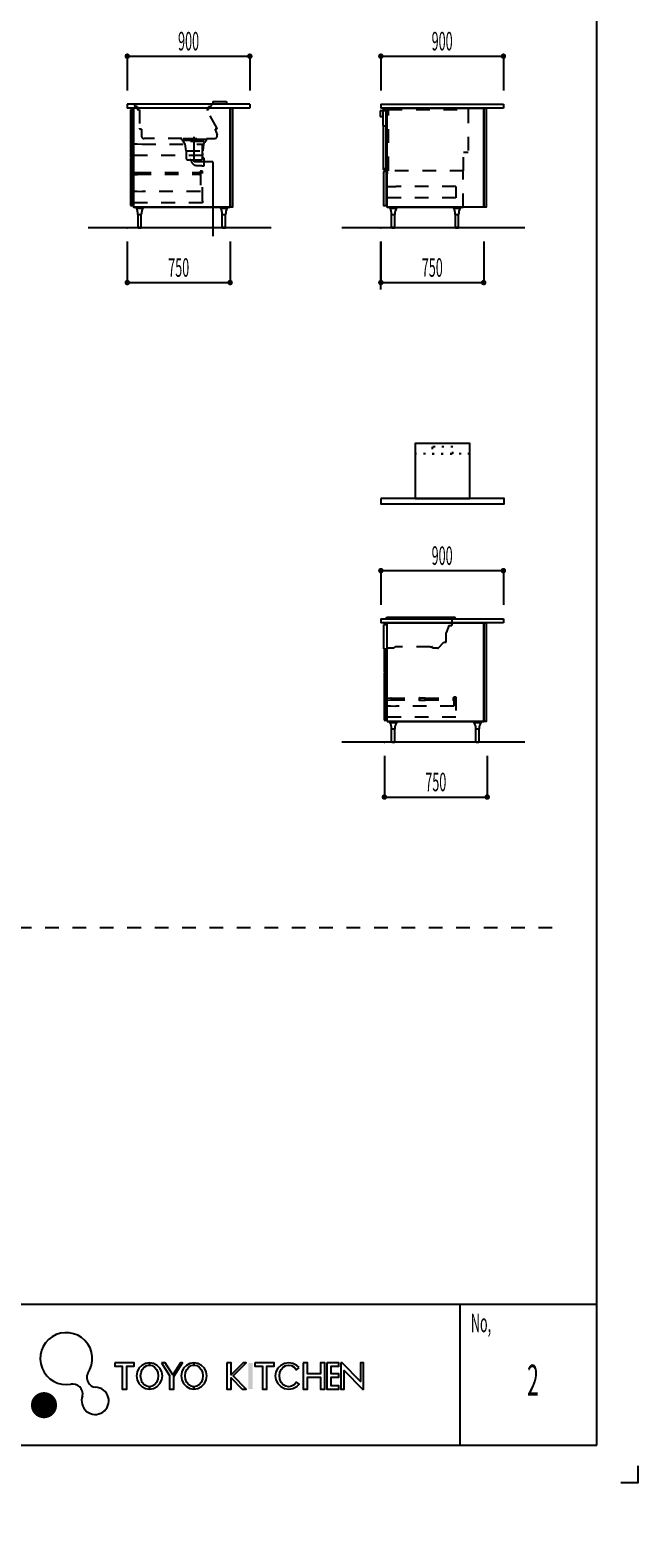
# Model space of a CAD drawing. Extents: x 0 to 28725, y 0 to 20400.
# Drawn here: x 24291 to 28725, y 0 to 10990 of the extents above; entities that cross this region are included whole.
import ezdxf
from ezdxf.enums import TextEntityAlignment as Align

# ---------------------------------------------------------------- set-up
doc = ezdxf.new("R2010")
doc.units = 0
doc.header["$MEASUREMENT"] = 0
for name, pattern in [('CHUUSEN', [0]), ('GOKUBOSOSEN', [0]), ('HASEN', [200, 100, -100]), ('ITTENSASEN', [1250, 1000, -100, 50, -100]), ('NITENSASEN', [1400, 1000, -100, 50, -100, 50, -100]), ('SAISEN', [0]), ('SUNPOUSEN', [0]), ('TENSEN', [65, 15, -50])]:
    doc.linetypes.add(name, pattern=pattern)
doc.layers.add('1', color=7, linetype='GOKUBOSOSEN')
doc.layers.add('WAKU', color=7, linetype='GOKUBOSOSEN')
doc.styles.add('PBLD_STANDARD', font='txt', dxfattribs={"bigfont": 'BIGFONT'})
doc.styles.add('PBLD_SUNPO', font='txt', dxfattribs={"bigfont": 'BIGFONT'})
doc.dimstyles.get("Standard").update_dxf_attribs({"dimtxt": 0.18, "dimasz": 0.18, "dimexe": 0.18, "dimexo": 0.0625, "dimgap": 0.09, "dimtad": 0, "dimtih": 1, "dimtoh": 1, "dimdec": 4, "dimzin": 0, "dimdsep": 46, "dimtxsty": 'Standard', "dimcen": 0.09, "dimadec": 0, "dimazin": 0, "dimtfac": 1, "dimtdec": 4, "dimtofl": 0, "dimtmove": 0, "dimatfit": 3, "dimfxl": 0, "dimtolj": 1, "dimtzin": 0, "dimarcsym": 0})

# ---------------------------------------------------------------- blocks, each defined once
blk = doc.blocks.new('*D0')
at = {"layer": '1', "color": 7, "linetype": 'SUNPOUSEN'}
blk.add_line((24999.999999, 16450.000005), (25749.999999, 16450.000005), dxfattribs=at)
at = {"layer": '1', "color": 7, "linetype": 'SUNPOUSEN', "const_width": 20}
for points in [[(25009.999999, 16450.000005, 1), (24989.999999, 16450.000005, 1)], [(25759.999999, 16450.000005, 1), (25739.999999, 16450.000005, 1)]]:
    blk.add_lwpolyline(points, format="xyb", close=True, dxfattribs=at)
at = {"layer": '1', "color": 7, "style": 'PBLD_SUNPO', "width": 0.5}
blk.add_text('750', height=135, dxfattribs=at).set_placement((25374.999999, 16450.000005), align=Align.BOTTOM_CENTER)
blk = doc.blocks.new('*D1')
at = {"layer": '1', "color": 7, "linetype": 'SUNPOUSEN'}
blk.add_line((26850.000017, 16450.000005), (27600.000017, 16450.000005), dxfattribs=at)
at = {"layer": '1', "color": 7, "linetype": 'SUNPOUSEN', "const_width": 20}
for points in [[(26860.000017, 16450.000005, 1), (26840.000017, 16450.000005, 1)], [(27610.000017, 16450.000005, 1), (27590.000017, 16450.000005, 1)]]:
    blk.add_lwpolyline(points, format="xyb", close=True, dxfattribs=at)
at = {"layer": '1', "color": 7, "style": 'PBLD_SUNPO', "width": 0.5}
blk.add_text('750', height=135, dxfattribs=at).set_placement((27225.000017, 16450.000005), align=Align.BOTTOM_CENTER)
blk = doc.blocks.new('*D2')
at = {"layer": '1', "color": 7, "linetype": 'SUNPOUSEN'}
blk.add_line((26875.688818, 12700.000002), (27625.688818, 12700.000002), dxfattribs=at)
at = {"layer": '1', "color": 7, "linetype": 'SUNPOUSEN', "const_width": 20}
for points in [[(26885.688818, 12700.000002, 1), (26865.688818, 12700.000002, 1)], [(27635.688818, 12700.000002, 1), (27615.688818, 12700.000002, 1)]]:
    blk.add_lwpolyline(points, format="xyb", close=True, dxfattribs=at)
at = {"layer": '1', "color": 7, "style": 'PBLD_SUNPO', "width": 0.5}
blk.add_text('750', height=135, dxfattribs=at).set_placement((27250.688818, 12700.000002), align=Align.BOTTOM_CENTER)
blk = doc.blocks.new('*D3')
at = {"layer": '1', "color": 7, "linetype": 'SUNPOUSEN'}
blk.add_line((24999.999999, 9150.000005), (25749.999999, 9150.000005), dxfattribs=at)
at = {"layer": '1', "color": 7, "linetype": 'SUNPOUSEN', "const_width": 20}
for points in [[(25009.999999, 9150.000005, 1), (24989.999999, 9150.000005, 1)], [(25759.999999, 9150.000005, 1), (25739.999999, 9150.000005, 1)]]:
    blk.add_lwpolyline(points, format="xyb", close=True, dxfattribs=at)
at = {"layer": '1', "color": 7, "style": 'PBLD_SUNPO', "width": 0.5}
blk.add_text('750', height=135, dxfattribs=at).set_placement((25374.999999, 9150.000005), align=Align.BOTTOM_CENTER)
blk = doc.blocks.new('*D4')
at = {"layer": '1', "color": 7, "linetype": 'SUNPOUSEN'}
blk.add_line((26875.688818, 5400.000002), (27625.688818, 5400.000002), dxfattribs=at)
at = {"layer": '1', "color": 7, "linetype": 'SUNPOUSEN', "const_width": 20}
for points in [[(26885.688818, 5400.000002, 1), (26865.688818, 5400.000002, 1)], [(27635.688818, 5400.000002, 1), (27615.688818, 5400.000002, 1)]]:
    blk.add_lwpolyline(points, format="xyb", close=True, dxfattribs=at)
at = {"layer": '1', "color": 7, "style": 'PBLD_SUNPO', "width": 0.5}
blk.add_text('750', height=135, dxfattribs=at).set_placement((27250.688818, 5400.000002), align=Align.BOTTOM_CENTER)
blk = doc.blocks.new('*D5')
at = {"layer": '1', "color": 7, "linetype": 'SUNPOUSEN'}
blk.add_line((26850.000021, 9150.000005), (27600.000021, 9150.000005), dxfattribs=at)
at = {"layer": '1', "color": 7, "linetype": 'SUNPOUSEN', "const_width": 20}
for points in [[(26860.000021, 9150.000005, 1), (26840.000021, 9150.000005, 1)], [(27610.000021, 9150.000005, 1), (27590.000021, 9150.000005, 1)]]:
    blk.add_lwpolyline(points, format="xyb", close=True, dxfattribs=at)
at = {"layer": '1', "color": 7, "style": 'PBLD_SUNPO', "width": 0.5}
blk.add_text('750', height=135, dxfattribs=at).set_placement((27225.000021, 9150.000005), align=Align.BOTTOM_CENTER)
blk = doc.blocks.new('*D6')
at = {"layer": '1', "color": 7, "linetype": 'SUNPOUSEN'}
blk.add_line((24999.999988, 18100.000005), (25893.999989, 18100.000005), dxfattribs=at)
at = {"layer": '1', "color": 7, "linetype": 'SUNPOUSEN', "const_width": 20}
for points in [[(25009.999988, 18100.000005, 1), (24989.999988, 18100.000005, 1)], [(25903.999989, 18100.000005, 1), (25883.999989, 18100.000005, 1)]]:
    blk.add_lwpolyline(points, format="xyb", close=True, dxfattribs=at)
at = {"layer": '1', "color": 7, "style": 'PBLD_SUNPO', "width": 0.5}
blk.add_text('900', height=135, dxfattribs=at).set_placement((25446.999988, 18100.000005), align=Align.BOTTOM_CENTER)
blk = doc.blocks.new('*D7')
at = {"layer": '1', "color": 7, "linetype": 'SUNPOUSEN'}
blk.add_line((26850.000007, 18100.000005), (27744.000007, 18100.000005), dxfattribs=at)
at = {"layer": '1', "color": 7, "linetype": 'SUNPOUSEN', "const_width": 20}
for points in [[(26860.000007, 18100.000005, 1), (26840.000007, 18100.000005, 1)], [(27754.000007, 18100.000005, 1), (27734.000007, 18100.000005, 1)]]:
    blk.add_lwpolyline(points, format="xyb", close=True, dxfattribs=at)
at = {"layer": '1', "color": 7, "style": 'PBLD_SUNPO', "width": 0.5}
blk.add_text('900', height=135, dxfattribs=at).set_placement((27297.000007, 18100.000005), align=Align.BOTTOM_CENTER)
blk = doc.blocks.new('*D8')
at = {"layer": '1', "color": 7, "linetype": 'SUNPOUSEN'}
blk.add_line((26850, 14350.000002), (27744, 14350.000002), dxfattribs=at)
at = {"layer": '1', "color": 7, "linetype": 'SUNPOUSEN', "const_width": 20}
for points in [[(26860, 14350.000002, 1), (26840, 14350.000002, 1)], [(27754, 14350.000002, 1), (27734, 14350.000002, 1)]]:
    blk.add_lwpolyline(points, format="xyb", close=True, dxfattribs=at)
at = {"layer": '1', "color": 7, "style": 'PBLD_SUNPO', "width": 0.5}
blk.add_text('900', height=135, dxfattribs=at).set_placement((27297, 14350.000002), align=Align.BOTTOM_CENTER)
blk = doc.blocks.new('*D9')
at = {"layer": '1', "color": 7, "linetype": 'SUNPOUSEN'}
blk.add_line((24999.999988, 10800.000005), (25893.999989, 10800.000005), dxfattribs=at)
at = {"layer": '1', "color": 7, "linetype": 'SUNPOUSEN', "const_width": 20}
for points in [[(25009.999988, 10800.000005, 1), (24989.999988, 10800.000005, 1)], [(25903.999989, 10800.000005, 1), (25883.999989, 10800.000005, 1)]]:
    blk.add_lwpolyline(points, format="xyb", close=True, dxfattribs=at)
at = {"layer": '1', "color": 7, "style": 'PBLD_SUNPO', "width": 0.5}
blk.add_text('900', height=135, dxfattribs=at).set_placement((25446.999988, 10800.000005), align=Align.BOTTOM_CENTER)
blk = doc.blocks.new('*D10')
at = {"layer": '1', "color": 7, "linetype": 'SUNPOUSEN'}
blk.add_line((26850, 7050.000002), (27744, 7050.000002), dxfattribs=at)
at = {"layer": '1', "color": 7, "linetype": 'SUNPOUSEN', "const_width": 20}
for points in [[(26860, 7050.000002, 1), (26840, 7050.000002, 1)], [(27754, 7050.000002, 1), (27734, 7050.000002, 1)]]:
    blk.add_lwpolyline(points, format="xyb", close=True, dxfattribs=at)
at = {"layer": '1', "color": 7, "style": 'PBLD_SUNPO', "width": 0.5}
blk.add_text('900', height=135, dxfattribs=at).set_placement((27297, 7050.000002), align=Align.BOTTOM_CENTER)
blk = doc.blocks.new('*D11')
at = {"layer": '1', "color": 7, "linetype": 'SUNPOUSEN'}
blk.add_line((26850.00001, 10800.000005), (27744.000011, 10800.000005), dxfattribs=at)
at = {"layer": '1', "color": 7, "linetype": 'SUNPOUSEN', "const_width": 20}
for points in [[(26860.00001, 10800.000005, 1), (26840.00001, 10800.000005, 1)], [(27754.000011, 10800.000005, 1), (27734.000011, 10800.000005, 1)]]:
    blk.add_lwpolyline(points, format="xyb", close=True, dxfattribs=at)
at = {"layer": '1', "color": 7, "style": 'PBLD_SUNPO', "width": 0.5}
blk.add_text('900', height=135, dxfattribs=at).set_placement((27297.00001, 10800.000005), align=Align.BOTTOM_CENTER)
blk = doc.blocks.new('BLOCK43')
at = {"layer": 'WAKU', "color": 7, "linetype": 'SAISEN'}
for p, q in [((28425, 675), (28425, 20125)), ((28425, 1700), (1275, 1700)), ((27425, 1700), (27425, 675)), ((1275, 675), (28425, 675))]:
    blk.add_line(p, q, dxfattribs=at)
at = {"layer": 'WAKU', "color": 7, "linetype": 'GOKUBOSOSEN'}
for points in [[(24908.25, 1275), (24908.25, 1251.24), (24963.69, 1251.24), (24963.69, 1084.92), (24995.37, 1084.92), (24995.37, 1251.24), (25050.81, 1251.24), (25050.81, 1275), (24908.25, 1275)], [(25161.393, 1275), (25132.238173, 1270.348412), (25105.937224, 1256.848975), (25085.064673, 1235.82311), (25071.663671, 1209.328975), (25067.046, 1179.96), (25071.663671, 1150.591025), (25085.064673, 1124.09689), (25105.937224, 1103.071025), (25132.238173, 1089.571588), (25161.393, 1084.92), (25161.393, 1100.76), (25141.434334, 1104.636324), (25123.429361, 1115.885854), (25109.140534, 1133.407408), (25099.966542, 1155.485854), (25096.8054, 1179.96), (25099.966542, 1204.434146), (25109.140534, 1226.512592), (25123.429361, 1244.034146), (25141.434334, 1255.283676), (25161.393, 1259.16), (25161.393, 1275)], [(25161.393, 1275), (25161.393, 1259.16), (25181.351666, 1255.283676), (25199.356639, 1244.034146), (25213.645466, 1226.512592), (25222.819458, 1204.434146), (25225.9806, 1179.96), (25222.819458, 1155.485854), (25213.645466, 1133.407408), (25199.356639, 1115.885854), (25181.351666, 1104.636324), (25161.393, 1100.76), (25161.393, 1084.92), (25190.547827, 1089.571588), (25216.848776, 1103.071025), (25237.721327, 1124.09689), (25251.122329, 1150.591025), (25255.74, 1179.96), (25251.122329, 1209.328975), (25237.721327, 1235.82311), (25216.848776, 1256.848975), (25190.547827, 1270.348412), (25161.393, 1275)], [(25249.2654, 1275), (25308.6654, 1183.185819), (25308.6654, 1084.92), (25340.3454, 1084.92), (25340.457899, 1175.0694), (25403.7054, 1275), (25387.8654, 1275), (25332.5442, 1187.5929), (25275.9954, 1275), (25249.2654, 1275)], [(25486.509, 1275), (25457.354173, 1270.348412), (25431.053224, 1256.848975), (25410.180673, 1235.82311), (25396.779671, 1209.328975), (25392.162, 1179.96), (25396.779671, 1150.591025), (25410.180673, 1124.09689), (25431.053224, 1103.071025), (25457.354173, 1089.571588), (25486.509, 1084.92), (25486.509, 1100.76), (25466.550334, 1104.636324), (25448.545361, 1115.885854), (25434.256534, 1133.407408), (25425.082542, 1155.485854), (25421.9214, 1179.96), (25425.082542, 1204.434146), (25434.256534, 1226.512592), (25448.545361, 1244.034146), (25466.550334, 1255.283676), (25486.509, 1259.16), (25486.509, 1275)], [(25486.509, 1275), (25486.509, 1259.16), (25506.467666, 1255.283676), (25524.472639, 1244.034146), (25538.761466, 1226.512592), (25547.935458, 1204.434146), (25551.0966, 1179.96), (25547.935458, 1155.485854), (25538.761466, 1133.407408), (25524.472639, 1115.885854), (25506.467666, 1104.636324), (25486.509, 1100.76), (25486.509, 1084.92), (25515.663827, 1089.571588), (25541.964776, 1103.071025), (25562.837327, 1124.09689), (25576.238329, 1150.591025), (25580.856, 1179.96), (25576.238329, 1209.328975), (25562.837327, 1235.82311), (25541.964776, 1256.848975), (25515.663827, 1270.348412), (25486.509, 1275)], [(25725, 1275), (25725, 1084.92), (25756.68, 1084.92), (25756.68, 1165.2783), (25836.87, 1084.92), (25866.57, 1084.92), (25771.493322, 1180.196222), (25867.56, 1275), (25844.79, 1275), (25756.68, 1188.0483), (25756.68, 1275), (25725, 1275)], [(25929.93, 1275), (25929.93, 1251.24), (25985.37, 1251.24), (25985.37, 1084.92), (26017.05, 1084.92), (26017.05, 1251.24), (26072.49, 1251.24), (26072.49, 1275), (25929.93, 1275)], [(26253.635216, 1241.231364), (26236.139017, 1256.848975), (26208.529919, 1270.348412), (26177.925, 1275), (26147.320081, 1270.348412), (26119.710983, 1256.848975), (26097.800281, 1235.82311), (26083.732743, 1209.328975), (26078.8854, 1179.96), (26083.732743, 1150.591025), (26097.800281, 1124.09689), (26119.710983, 1103.071025), (26147.320081, 1089.571588), (26177.925, 1084.92), (26208.529919, 1089.571588), (26236.139017, 1103.071025), (26254.341217, 1119.501105), (26234.091886, 1135.521948), (26217.808989, 1115.886078), (26198.893277, 1104.636442), (26177.8854, 1100.76732), (26156.956679, 1104.636206), (26138.04084, 1115.88563), (26123.029097, 1133.407099), (26113.390905, 1155.485491), (26110.5654, 1183.612672), (26113.390629, 1204.433783), (26123.028574, 1226.512284), (26138.040121, 1244.033922), (26156.955833, 1255.283558), (26177.92411, 1259.16), (26198.892431, 1255.283794), (26217.80827, 1244.03437), (26233.686946, 1225.08747), (26253.635216, 1241.231364)], [(26283.36, 1275), (26283.36, 1084.92), (26315.04, 1084.92), (26315.04, 1172.2083), (26409.09, 1172.2083), (26409.09, 1084.92), (26440.77, 1084.92), (26440.77, 1275), (26409.09, 1275), (26409.09, 1195.9683), (26315.04, 1195.9683), (26315.04, 1275), (26283.36, 1275)], [(26456.61, 1275), (26456.61, 1084.92), (26543.235, 1084.92), (26543.235, 1108.68), (26488.29, 1108.68), (26488.29, 1172.2083), (26543.235, 1172.2083), (26543.235, 1195.9683), (26488.29, 1195.9683), (26488.29, 1251.24), (26543.235, 1251.24), (26543.235, 1275), (26456.61, 1275)], [(26558.58, 1275), (26558.58, 1084.92), (26582.34, 1084.92), (26582.34, 1219.3917), (26715.99, 1084.92), (26723.91, 1084.92), (26723.91, 1275), (26700.15, 1275), (26700.15, 1140.5283), (26566.5, 1275), (26558.58, 1275)]]:
    blk.add_lwpolyline(points, dxfattribs=at)
at = {"layer": 'WAKU', "color": 251, "linetype": 'GOKUBOSOSEN', "const_width": 95.194142}
blk.add_lwpolyline([(24439.802499, 967.052015, 1), (24344.608357, 967.052015, 1)], format="xyb", close=True, dxfattribs=at)
at = {"layer": 'WAKU', "color": 7, "linetype": 'SAISEN'}
blk.add_lwpolyline([(28725, 525), (28725, 400), (28600, 400)], dxfattribs=at)
at = {"layer": 'WAKU', "color": 7, "linetype": 'GOKUBOSOSEN'}
for centre, radius, start, end in [((24554.923433, 1306.212927), 189.595863, 325.539545, 279.855134), ((24601.901011, 1047.841157), 73.032973, 350.258197, 101.473073), ((24776.127142, 1168.645961), 71.599739, 154.975984, 263.210264), ((24765.774255, 998.515959), 99.050406, 158.085781, 88.907859)]:
    blk.add_arc(centre, radius, start, end, dxfattribs=at)
blk.add_solid([(25883.4, 1275), (25883.4, 1084.92), (25915.08, 1275), (25915.08, 1084.92)], dxfattribs=at)
at = {"layer": 'WAKU', "color": 7, "style": 'PBLD_SUNPO', "width": 0.5}
blk.add_text('No,', height=135, dxfattribs=at).set_placement((27506.5, 1566.5), align=Align.MIDDLE_LEFT)
blk = doc.blocks.new('BLOCK97')
at = {"layer": '1', "color": 7, "linetype": 'SAISEN'}
blk.add_line((24999.999988, 10450.000005), (24999.999988, 10420.000005), dxfattribs=at)
at = {"layer": '1', "color": 7, "linetype": 'ITTENSASEN'}
for q in [(25487.999988, 10029.500005), (25624.999988, 9488.000005)]:
    blk.add_line((25624.999988, 10029.500005), q, dxfattribs=at)
blk = doc.blocks.new('BLOCK164')
at = {"layer": '1', "color": 7, "linetype": 'SAISEN'}
for p, q in [((26895, 5950.000002), (27600, 5950.000002)), ((26914.75, 5946.000002), (26965.25, 5946.000002)), ((26928.25, 5896.000002), (26951.75, 5896.000002))]:
    blk.add_line(p, q, dxfattribs=at)
at = {"layer": '1', "color": 7, "linetype": 'CHUUSEN'}
for p, q in [((26914.75, 5943.000002), (26914.75, 5946.000002)), ((26914.75, 5943.000002), (26965.25, 5943.000002)), ((26965.25, 5943.000002), (26965.25, 5946.000002)), ((26928.25, 5801.000002), (26928.25, 5896.000002)), ((26951.75, 5801.000002), (26951.75, 5896.000002)), ((26951.75, 5801.000002), (26928.25, 5801.000002)), ((26929.25, 5801.000002), (26929.25, 5800.000002)), ((26929.25, 5800.000002), (26950.75, 5800.000002)), ((26950.75, 5801.000002), (26950.75, 5800.000002))]:
    blk.add_line(p, q, dxfattribs=at)
for centre, start, end in [((26827.952526, 5897.010779), 359.48315, 27.380153), ((27052.047474, 5897.010779), 152.619847, 180.51685)]:
    blk.add_arc(centre, 100, start, end, dxfattribs=at)
blk = doc.blocks.new('BLOCK165')
at = {"layer": '1', "color": 7, "linetype": 'SAISEN'}
for p, q in [((26895.00001, 9700.000005), (27450.00001, 9700.000005)), ((26914.75001, 9696.000005), (26965.25001, 9696.000005)), ((27379.750019, 9696.000005), (27430.250019, 9696.000005)), ((26928.25001, 9646.000005), (26951.75001, 9646.000005)), ((27393.250019, 9646.000005), (27416.750019, 9646.000005))]:
    blk.add_line(p, q, dxfattribs=at)
at = {"layer": '1', "color": 7, "linetype": 'CHUUSEN'}
for p, q in [((26914.75001, 9693.000005), (26914.75001, 9696.000005)), ((26914.75001, 9693.000005), (26965.25001, 9693.000005)), ((26965.25001, 9693.000005), (26965.25001, 9696.000005)), ((27379.750019, 9693.000005), (27379.750019, 9696.000005)), ((27379.750019, 9693.000005), (27430.250019, 9693.000005)), ((27430.250019, 9693.000005), (27430.250019, 9696.000005)), ((26928.25001, 9551.000005), (26928.25001, 9646.000005)), ((26951.75001, 9551.000005), (26951.75001, 9646.000005)), ((27393.250019, 9551.000005), (27393.250019, 9646.000005)), ((27416.750019, 9551.000005), (27416.750019, 9646.000005)), ((26951.75001, 9551.000005), (26928.25001, 9551.000005)), ((26929.25001, 9551.000005), (26929.25001, 9550.000005)), ((26929.25001, 9550.000005), (26950.75001, 9550.000005)), ((26950.75001, 9551.000005), (26950.75001, 9550.000005)), ((27416.750019, 9551.000005), (27393.250019, 9551.000005)), ((27394.250019, 9551.000005), (27394.250019, 9550.000005)), ((27394.250019, 9550.000005), (27415.750019, 9550.000005)), ((27415.750019, 9551.000005), (27415.750019, 9550.000005))]:
    blk.add_line(p, q, dxfattribs=at)
for centre, start, end in [((26827.952536, 9647.010782), 359.48315, 27.380153), ((27052.047484, 9647.010782), 152.619847, 180.51685), ((27292.952545, 9647.010782), 359.48315, 27.380153), ((27517.047493, 9647.010782), 152.619847, 180.51685)]:
    blk.add_arc(centre, 100, start, end, dxfattribs=at)
blk = doc.blocks.new('BLOCK166')
at = {"layer": '1', "color": 7, "linetype": 'SAISEN'}
for p, q in [((25749.999988, 9700.000005), (25044.999988, 9700.000005)), ((25064.749988, 9696.000004), (25115.249988, 9696.000004)), ((25679.749997, 9696.000004), (25730.249997, 9696.000004)), ((25078.249988, 9646.000004), (25101.749988, 9646.000004)), ((25693.249997, 9646.000004), (25716.749997, 9646.000004))]:
    blk.add_line(p, q, dxfattribs=at)
at = {"layer": '1', "color": 7, "linetype": 'CHUUSEN'}
for p, q in [((25064.749988, 9693.000004), (25064.749988, 9696.000004)), ((25064.749988, 9693.000004), (25115.249988, 9693.000004)), ((25115.249988, 9693.000004), (25115.249988, 9696.000004)), ((25679.749997, 9693.000004), (25679.749997, 9696.000004)), ((25679.749997, 9693.000004), (25730.249997, 9693.000004)), ((25730.249997, 9693.000004), (25730.249997, 9696.000004)), ((25078.249988, 9551.000004), (25078.249988, 9646.000004)), ((25101.749988, 9551.000004), (25101.749988, 9646.000004)), ((25693.249997, 9551.000004), (25693.249997, 9646.000004)), ((25716.749997, 9551.000004), (25716.749997, 9646.000004)), ((25101.749988, 9551.000004), (25078.249988, 9551.000004)), ((25079.249988, 9551.000004), (25079.249988, 9550.000004)), ((25079.249988, 9550.000004), (25100.749988, 9550.000004)), ((25100.749988, 9551.000004), (25100.749988, 9550.000004)), ((25716.749997, 9551.000004), (25693.249997, 9551.000004)), ((25694.249997, 9551.000004), (25694.249997, 9550.000004)), ((25694.249997, 9550.000004), (25715.749997, 9550.000004)), ((25715.749997, 9551.000004), (25715.749997, 9550.000004))]:
    blk.add_line(p, q, dxfattribs=at)
for centre, start, end in [((24977.952514, 9647.010781), 359.48315, 27.380153), ((25202.047462, 9647.010781), 152.619847, 180.51685), ((25592.952523, 9647.010781), 359.48315, 27.380153), ((25817.047471, 9647.010781), 152.619847, 180.51685)]:
    blk.add_arc(centre, 100, start, end, dxfattribs=at)
blk = doc.blocks.new('BLOCK176')
at = {"layer": '1', "color": 7, "linetype": 'TENSEN'}
blk.add_line((27500.000001, 7901.500006), (27100.000001, 7901.500006), dxfattribs=at)
at = {"layer": '1', "color": 7, "linetype": 'SAISEN'}
for points in [[(27500.000002, 7576.500006), (27500.000001, 7976.500006), (27100.000001, 7976.500006), (27100.000002, 7576.500006), (27500.000002, 7576.500006)], [(26850.000002, 7576.500006), (26850.000002, 7536.500006), (27750.000002, 7536.500006), (27750.000002, 7576.500006), (26850.000002, 7576.500006)]]:
    blk.add_lwpolyline(points, dxfattribs=at)
at = {"layer": '1', "color": 7, "linetype": 'TENSEN'}
blk.add_lwpolyline([(27375.000001, 7901.500006), (27375.000001, 7951.500006), (27225.000001, 7951.500006), (27225.000001, 7901.500006), (27375.000001, 7901.500006)], dxfattribs=at)

msp = doc.modelspace()

# ---------------------------------------------------------------- linework, layer by layer
at = {"layer": '1', "color": 7, "linetype": 'SAISEN'}
for p, q in [((24999.999988, 10800.000005), (24999.999988, 10550.000005)), ((25893.999989, 10800.000005), (25893.999989, 10550.000005)), ((26850.00001, 10800.000005), (26850.00001, 10550.000005)), ((27744.000011, 10800.000005), (27744.000011, 10550.000005)), ((25893.999989, 10450.000005), (24999.999988, 10450.000005)), ((24999.999988, 10450.000005), (24999.999988, 10420.000005)), ((25893.999989, 10450.000005), (25893.999989, 10420.000004)), ((26850.00001, 10450.000005), (27744.000011, 10450.000005)), ((26850.00001, 10450.000005), (26850.00001, 10420.000005)), ((27744.000011, 10450.000005), (27744.000011, 10420.000005)), ((25893.999989, 10420.000004), (24999.999988, 10420.000005)), ((25040.999996, 10409.999997), (25022.999998, 10409.999997)), ((25022.999998, 10409.999997), (25022.999998, 10062.999997)), ((25040.999996, 10062.999997), (25040.999996, 10409.999997)), ((25044.999982, 10420.000007), (25044.999982, 10225.000008)), ((25062.999987, 10420.000007), (25044.999982, 10420.000007)), ((25749.999988, 10420.000007), (25699.999987, 10420.000007)), ((25749.999988, 9700.000005), (25749.999988, 10420.000007)), ((25749.999988, 10420.000005), (25749.999988, 9700.000005)), ((27744.000011, 10420.000005), (26850.000011, 10420.000005)), ((25022.999998, 10062.999997), (25040.999996, 10062.999997)), ((25040.999996, 10058.000012), (25022.999998, 10058.000012)), ((25022.999998, 10058.000012), (25022.999998, 9711.000012)), ((25040.999996, 9711.000012), (25040.999996, 10058.000012)), ((26895.000011, 9960.000005), (26895.000011, 9942.000005)), ((26891.000011, 9764.000005), (26891.000011, 9849.000005)), ((27600.000011, 9788.300005), (27600.000011, 9733.000005)), ((25022.999998, 9711.000012), (25040.999996, 9711.000012)), ((25044.999982, 9718.00001), (25044.999982, 9700.000005)), ((26049.999999, 9550.000005), (24715.491271, 9550.000005)), ((27900.000011, 9550.000005), (26565.491292, 9550.000005)), ((24999.999999, 9450.000005), (24999.999999, 9150.000005)), ((25749.999999, 9450.000005), (25749.999999, 9150.000005)), ((26850.000011, 9100.000005), (26850.000011, 9450.000005)), ((26850.000021, 9450.000005), (26850.000021, 9150.000005)), ((27600.000021, 9450.000005), (27600.000021, 9150.000005)), ((26850, 7050.000002), (26850, 6800.000001)), ((27744, 7050.000002), (27744, 6800.000002)), ((26850, 6700.000001), (27744, 6700.000002)), ((26850, 6700.000001), (26850, 6670.000001)), ((27744, 6670.000002), (26850, 6670.000001)), ((26894.999999, 6655.068591), (26869.999999, 6655.068591)), ((26869.999999, 6655.068591), (26869.999999, 6480.068591)), ((26894.999999, 6482.872804), (26894.999999, 6670.068591)), ((27744, 6700.000002), (27744, 6670.000002)), ((26869.999999, 6480.068591), (26894.999999, 6480.068591)), ((26891.000008, 6475.000002), (26873.00001, 6475.000002)), ((26873.00001, 6475.000002), (26873.00001, 6312.999994)), ((26891.000008, 6312.999994), (26891.000008, 6475.000002)), ((26873.00001, 6312.999994), (26891.000008, 6312.999994)), ((26891.000008, 6308.000009), (26873.00001, 6308.000009)), ((26873.00001, 6308.000009), (26873.00001, 5961.000009)), ((26891.000008, 5961.000009), (26891.000008, 6308.000009)), ((26873.00001, 5961.000009), (26891.000008, 5961.000009)), ((27529.750009, 5946.000001), (27580.250009, 5946.000001)), ((27543.250009, 5896.000001), (27566.750009, 5896.000001)), ((27900.000009, 5800.000002), (26565.491282, 5800.000001)), ((26875.688818, 5700.000002), (26875.688818, 5400.000002)), ((27625.688818, 5700.000002), (27625.688818, 5400.000002))]:
    msp.add_line(p, q, dxfattribs=at)
at = {"layer": '1', "color": 7, "linetype": 'HASEN'}
for p, q in [((25052.999988, 10450.000005), (25052.999988, 10439.000005)), ((25612.999988, 10450.000005), (25612.999988, 10439.000005)), ((25072.999988, 10433.000005), (25058.999988, 10433.000005)), ((25072.999988, 10433.000005), (25072.999988, 10416.000005)), ((25087.999988, 10410.000005), (25078.999988, 10410.000005)), ((25087.999988, 10410.000005), (25087.999988, 10275.000005)), ((25653.999988, 10278.000005), (25580.499988, 10405.500005)), ((25586.999988, 10410.000005), (25582.999988, 10410.000005)), ((25592.999988, 10433.000005), (25592.999988, 10416.000005)), ((25592.999988, 10433.000005), (25606.999988, 10433.000005)), ((26905.989459, 9968.668805), (26905.989459, 10412.592023)), ((26905.989459, 9968.064005), (26905.989459, 10392.432022)), ((26906.291859, 10411.080023), (27487.202282, 10411.080023)), ((27487.202282, 10411.684823), (27487.202282, 10101.12001)), ((25102.999988, 10269.000005), (25093.999988, 10269.000005)), ((25102.999988, 10269.000005), (25102.999988, 10220.000005)), ((25640.999988, 10265.000005), (25654.999988, 10226.500005)), ((25648.499988, 10269.000005), (25643.999988, 10269.000005)), ((25040.999996, 10159.999997), (25072.999997, 10159.999997)), ((25072.999997, 10159.999997), (25107.999998, 10157.999997)), ((25107.999998, 10157.999997), (25547.999996, 10157.999997)), ((25397.999988, 10200.000005), (25122.999988, 10200.000005)), ((25397.999988, 10188.000005), (25397.999988, 10200.000005)), ((25577.999988, 10192.000005), (25397.999988, 10192.000005)), ((25397.999988, 10188.000005), (25577.999988, 10188.000005)), ((25403.999988, 10188.000005), (25403.999988, 10178.000005)), ((25407.999988, 10178.000005), (25403.999988, 10178.000005)), ((25407.999988, 10200.000005), (25567.999988, 10200.000005)), ((25409.999988, 10178.000005), (25409.999988, 10170.000005)), ((25561.499988, 10178.000005), (25415.499988, 10178.000005)), ((25419.999988, 10160.000005), (25427.999988, 10110.000005)), ((25547.999996, 10090.999995), (25547.999996, 10157.999997)), ((25547.999996, 10090.999995), (25547.999996, 10157.999997)), ((25555.999988, 10160.000005), (25549.999988, 10110.000005)), ((25565.999988, 10170.000005), (25565.999988, 10178.000005)), ((25567.999988, 10178.000005), (25571.999988, 10178.000005)), ((25571.999988, 10188.000005), (25571.999988, 10178.000005)), ((25577.999988, 10200.000005), (25635.999988, 10200.000005)), ((25577.999988, 10200.000005), (25577.999988, 10188.000005)), ((25547.999996, 10075.999995), (25040.999996, 10075.999995)), ((25427.999988, 10110.000005), (25549.999988, 10110.000005)), ((25429.999988, 10110.000005), (25429.999988, 10055.000005)), ((25439.999988, 10045.000005), (25537.999988, 10045.000005)), ((25507.999989, 10003.400001), (25543.999988, 10003.400001)), ((25543.999988, 10003.400001), (25543.999988, 9999.500005)), ((25547.999988, 10055.000005), (25547.999988, 10110.000005)), ((25558.999988, 10059.500005), (25547.999988, 10059.500005)), ((25547.999996, 10090.999995), (25547.999996, 10075.999995)), ((25558.999988, 10059.500005), (25558.999988, 9999.500005)), ((27452.52708, 10101.12001), (27487.202282, 10101.12001)), ((27452.52708, 9965.040005), (27452.52708, 10101.12001)), ((25040.999984, 9953.299987), (25073.299984, 9952.549987)), ((25040.999984, 9953.299987), (25040.999984, 9937.699987)), ((25040.999984, 9937.699987), (25073.299984, 9938.449988)), ((25073.999985, 9951.849988), (25073.999985, 9939.149987)), ((25073.999985, 9951.199987), (25531.999984, 9951.199986)), ((25073.999985, 9939.799988), (25531.999984, 9939.799987)), ((25531.999984, 9931.70001), (25531.999984, 9959.30001)), ((25547.999982, 9961.00001), (25532.999982, 9961.00001)), ((25532.999982, 9961.00001), (25532.999982, 9813.000012)), ((25558.999988, 9999.500005), (25543.999988, 9999.500005)), ((25547.999982, 9746.00001), (25547.999982, 9961.00001)), ((26905.989459, 9968.668805), (26906.594259, 9968.668805)), ((26906.594259, 9965.040005), (26906.594259, 9968.668805)), ((27452.52708, 9965.040005), (26906.594259, 9965.040005)), ((27450.00001, 9700.000005), (27450.00001, 9960.000005)), ((25040.999982, 9815.000012), (25072.999983, 9815.000012)), ((25072.999983, 9815.000012), (25107.999984, 9813.000012)), ((25532.999982, 9813.000012), (25107.999984, 9813.000012)), ((26891.00001, 9851.000012), (26923.000011, 9851.000012)), ((26923.000011, 9851.000012), (26958.000012, 9849.000012)), ((27398.00001, 9849.000012), (26958.000012, 9849.000012)), ((27398.00001, 9849.000012), (27398.00001, 9767.00001)), ((25040.999982, 9731.00001), (25040.999982, 9746.00001)), ((25547.999982, 9731.00001), (25040.999982, 9731.00001)), ((25547.999982, 9746.00001), (25547.999982, 9731.00001)), ((27398.00001, 9767.00001), (26891.00001, 9767.00001)), ((27327.048257, 6529.372804), (27327.048257, 6597.549974)), ((27346.328758, 6649.691052), (27328.040163, 6602.820779)), ((27345.862962, 6649.872804), (27346.328758, 6649.691052)), ((27346.448256, 6651.372804), (27345.882428, 6649.922691)), ((27346.448256, 6651.372804), (27367.048257, 6651.372804)), ((27367.848257, 6651.372804), (27367.048257, 6651.372804)), ((27367.848257, 6700.372804), (27367.848257, 6651.372804)), ((26944.255364, 6484.872804), (26904.048257, 6484.872804)), ((26953.255364, 6493.872804), (26944.255364, 6484.872804)), ((27208.930223, 6493.872804), (26953.255364, 6493.872804)), ((27224.548257, 6493.372804), (27209.930223, 6493.372804)), ((27224.548257, 6494.372804), (27224.548257, 6493.372804)), ((27227.548257, 6494.372804), (27224.548257, 6494.372804)), ((27227.548257, 6484.872804), (27227.548257, 6494.372804)), ((27262.406122, 6484.872804), (27227.548257, 6484.872804)), ((27269.830743, 6487.948182), (27309.761828, 6527.879267)), ((27309.408274, 6528.232821), (27310.548257, 6529.372804)), ((27309.408274, 6528.232821), (27309.761828, 6527.879267)), ((27310.548257, 6529.372804), (27312.183919, 6529.372804)), ((27312.183919, 6529.372804), (27312.183919, 6528.872804)), ((27312.183919, 6528.872804), (27326.548257, 6528.872804)), ((27326.548257, 6528.872804), (27326.548257, 6529.372804)), ((27326.548257, 6529.372804), (27327.048257, 6529.372804)), ((26902.048257, 6482.872804), (26900.048257, 6482.872804)), ((26890.999994, 6065.000009), (26922.999995, 6065.000009)), ((26890.999996, 6122.299984), (26923.299996, 6121.549984)), ((26890.999996, 6122.299984), (26890.999996, 6106.699984)), ((26890.999996, 6106.699984), (26923.299996, 6107.449985)), ((26922.999995, 6065.000009), (26957.999996, 6063.000009)), ((26923.999997, 6120.849985), (26923.999997, 6108.149984)), ((26923.999997, 6120.199984), (27132.499997, 6120.199984)), ((26923.999997, 6108.799985), (27132.499997, 6108.799985)), ((27382.999994, 6063.000009), (26957.999996, 6063.000009)), ((27132.499997, 6121.500008), (27132.499997, 6107.500008)), ((27133.199996, 6122.200009), (27172.799997, 6122.200009)), ((27133.199996, 6106.800008), (27172.799997, 6106.800008)), ((27173.499996, 6107.500008), (27173.499996, 6121.500008)), ((27173.499996, 6120.199984), (27381.999995, 6120.199984)), ((27173.499996, 6108.799985), (27381.999995, 6108.799985)), ((27382.999994, 6130.000007), (27382.999994, 6063.000009)), ((27382.999994, 6130.000007), (27397.999994, 6130.000007)), ((27397.999994, 6130.000007), (27397.999994, 5981.000007)), ((27397.999994, 5981.000007), (26890.999994, 5981.000007)), ((1800, 4450), (28200, 4450))]:
    msp.add_line(p, q, dxfattribs=at)
at = {"layer": '1', "color": 7, "linetype": 'NITENSASEN'}
for p, q in [((25622.999988, 10470.000005), (25622.999988, 10452.000005)), ((25622.999988, 10470.000005), (25722.999988, 10470.000005)), ((25722.999988, 10470.000005), (25722.999988, 10452.000005))]:
    msp.add_line(p, q, dxfattribs=at)
at = {"layer": '1', "color": 7, "linetype": 'GOKUBOSOSEN'}
for p, q in [((26845.509456, 10402.008022), (26845.509455, 10360.680021)), ((26845.509455, 10360.680021), (26845.651004, 10359.937942)), ((26845.651004, 10359.937942), (26845.838075, 10359.576846)), ((26845.838075, 10359.576846), (26846.099929, 10359.254494)), ((26846.099929, 10359.254494), (26846.422281, 10358.992638)), ((26846.422281, 10358.992638), (26846.783378, 10358.805568)), ((26846.783378, 10358.805568), (26847.525456, 10358.66402)), ((26847.525456, 10404.024023), (26889.357458, 10404.024023)), ((26865.669458, 10358.66402), (26847.525456, 10358.66402)), ((26865.669457, 10411.402385), (26865.669457, 10412.592023)), ((26865.669457, 10293.648018), (26865.669457, 10402.008022)), ((26866.479772, 10410.41396), (26875.749458, 10408.560023)), ((26866.677457, 10413.600023), (26904.981459, 10413.600023)), ((26875.749458, 10408.560023), (26893.389458, 10408.560023)), ((26889.357458, 9969.072005), (26889.357458, 10404.024023)), ((26866.173457, 10293.144018), (26888.853458, 10293.144018)), ((26870.205457, 9980.664006), (26870.205457, 10293.144018)), ((26870.205457, 9980.664006), (26889.357458, 9980.664006)), ((26870.205457, 9971.088005), (26870.205457, 9980.160006)), ((26889.357458, 9969.072005), (26872.221457, 9969.072005)), ((26887.779009, 6704.53146), (26887.779009, 6703.500001)), ((26896.902664, 6711.000001), (27310.579015, 6711.000001)), ((27305.607442, 6711.000001), (27386.655361, 6711.000001)), ((27395.779016, 6704.53146), (27395.779016, 6703.500001))]:
    msp.add_line(p, q, dxfattribs=at)
at = {"layer": '1', "color": 7, "linetype": 'ITTENSASEN'}
msp.add_line((25487.999988, 10029.500005), (25487.999988, 10211.963521), dxfattribs=at)
at = {"layer": '1', "color": 7, "linetype": 'CHUUSEN'}
for p, q in [((26886.599975, 6670.000001), (26886.609985, 6670.010011)), ((27529.750009, 5943.000001), (27529.750009, 5946.000001)), ((27529.750009, 5943.000001), (27580.250009, 5943.000001)), ((27580.250009, 5943.000001), (27580.250009, 5946.000001)), ((27543.250009, 5801.000001), (27543.250009, 5896.000001)), ((27566.750009, 5801.000001), (27566.750009, 5896.000001)), ((27566.750009, 5801.000001), (27543.250009, 5801.000001)), ((27544.250009, 5801.000001), (27544.250009, 5800.000001)), ((27544.250009, 5800.000001), (27565.750009, 5800.000001)), ((27565.750009, 5801.000001), (27565.750009, 5800.000001))]:
    msp.add_line(p, q, dxfattribs=at)
at = {"layer": '1', "color": 7, "linetype": 'SAISEN'}
for points in [[(25749.999988, 9700.000005), (25749.999988, 10420.000007), (25044.999982, 10420.000007), (25044.999982, 9700.000005), (25749.999988, 9700.000005)], [(25749.999988, 9700.000005), (25749.999988, 10420.000004), (25767.999989, 10420.000004), (25767.999989, 9700.000005), (25749.999988, 9700.000005)], [(27600.00001, 10420.000005), (27600.00001, 9700.000005), (26895.00001, 9700.000005), (26895.00001, 10420.000005), (27600.00001, 10420.000005)], [(27600.000011, 9700.000003), (27600.000011, 10420.000003), (27618.000011, 10420.000003), (27618.000011, 9700.000003), (27600.000011, 9700.000003)], [(26870.000011, 9960.000005), (26870.000011, 9711.000005), (26891.000011, 9711.000005), (26891.000011, 9960.000005), (26870.000011, 9960.000005)], [(26894.999994, 5950.000002), (26894.999994, 6670.000004), (27600, 6670.000004), (27600, 5950.000002), (26894.999994, 5950.000002)], [(27600, 5950.000002), (27600, 6670.000002), (27618, 6670.000002), (27618, 5950.000002), (27600, 5950.000002)]]:
    msp.add_lwpolyline(points, dxfattribs=at)
at = {"layer": '1', "color": 7, "linetype": 'HASEN'}
for centre, radius, start, end in [((25058.999988, 10439.000005), 6, 180.023339, 269.977713), ((25078.999988, 10416.000005), 6, 180.023339, 269.977713), ((25582.999988, 10407.000005), 3, 90.01167, 210.96306), ((25586.999988, 10416.000005), 6, 269.977713, 359.989383), ((25606.999988, 10439.000005), 6, 269.977713, 359.989383), ((25093.999988, 10275.000005), 6, 180.023339, 269.977713), ((25635.999988, 10220.000005), 20, 269.977713, 18.89699), ((25643.999988, 10266.000005), 3, 90.01167, 198.415284), ((25648.499988, 10275.000005), 6, 269.977713, 28.637272), ((25122.999988, 10220.000005), 20, 180.023339, 269.977713), ((25409.999988, 10160.000005), 10, 0, 90.01167), ((25565.999988, 10160.000005), 10, 90.01167, 180.023339), ((25439.999988, 10055.000005), 10, 180.023339, 269.977713), ((25459.30503, 10039.000009), 6, 8.98561, 90), ((25507.999989, 10046.700007), 43.299995, 188.985617, 270), ((25537.999988, 10055.000005), 10, 269.977713, 359.989383), ((25073.299984, 9939.149987), 0.699999, 269.977713, 359.989383), ((25073.299984, 9951.849988), 0.699999, 0, 90.01167), ((25533.199984, 9959.30001), 1.199999, 90.022287, 179.976661), ((25533.199984, 9931.70001), 1.199999, 180.023339, 269.977713), ((27341.548257, 6597.549974), 14.5, 158.684467, 180), ((26902.048257, 6484.872804), 2, 270, 0), ((27262.406122, 6495.372804), 10.5, 270, 315), ((26923.299996, 6108.149984), 0.699999, 269.977713, 359.989383), ((26923.299996, 6120.849985), 0.699999, 0, 90.01167), ((27133.199996, 6121.500008), 0.699999, 90.023339, 179.977713), ((27133.199996, 6107.500008), 0.699999, 179.977713, 269.989383), ((27172.799997, 6121.500008), 0.699999, 0.01167, 90.023339), ((27172.799997, 6107.500008), 0.699999, 270, 0.01167)]:
    msp.add_arc(centre, radius, start, end, dxfattribs=at)
at = {"layer": '1', "color": 7, "linetype": 'GOKUBOSOSEN'}
for centre, radius, start, end in [((26847.525456, 10402.008022), 2.016, 90, 180), ((26866.677457, 10412.592023), 1.008, 90, 180), ((26866.677457, 10411.402385), 1.008, 180, 258.690068), ((26867.685457, 10402.008022), 2.016, 90, 180), ((26894.901458, 10412.592023), 1.008, 0, 90), ((26866.173457, 10293.648018), 0.504, 180, 270), ((26888.853458, 10293.648018), 0.504, 270, 0), ((26870.709457, 9980.160006), 0.504, 90, 180), ((26872.221457, 9971.088005), 2.016, 180, 270), ((26872.019857, 9969.28484), 0.2016, 263.62063, 0), ((26889.779009, 6704.53146), 2, 119.736828, 180), ((26839.185285, 6793.099373), 100.000001, 299.736828, 304.4618), ((26896.902664, 6709.000001), 2, 90, 124.4618), ((27386.655361, 6709.000001), 2, 55.5382, 90), ((27444.372741, 6793.099373), 100.000001, 235.5382, 240.263172), ((27393.779016, 6704.53146), 2, 0, 60.263172), ((26890.779009, 6703.500001), 3, 180, 270), ((27392.779016, 6703.500001), 3, 270, 0)]:
    msp.add_arc(centre, radius, start, end, dxfattribs=at)
at = {"layer": '1', "color": 7, "linetype": 'CHUUSEN'}
for centre, start, end in [((27442.952535, 5897.010778), 359.48315, 27.380153), ((27667.047483, 5897.010778), 152.619847, 180.51685)]:
    msp.add_arc(centre, 100, start, end, dxfattribs=at)
at = {"layer": '1', "color": 7}
for p in [(24999.999999, 9550.000005), (26850.000021, 9550.000005), (26875.688818, 5800.000001)]:
    msp.add_point(p, dxfattribs=at)

# ---------------------------------------------------------------- block references
at = {"layer": '1'}
for name in ['BLOCK97', 'BLOCK166', 'BLOCK165', 'BLOCK176', 'BLOCK164']:
    msp.add_blockref(name, (0, 0), dxfattribs=at)
at = {"layer": 'WAKU'}
msp.add_blockref('BLOCK43', (0, 0), dxfattribs=at)

# ---------------------------------------------------------------- texts
at = {"layer": '1', "color": 7, "style": 'PBLD_STANDARD', "width": 0.5}
msp.add_text('2', height=225, dxfattribs=at).set_placement((27960, 1150), align=Align.MIDDLE_CENTER)

# ---------------------------------------------------------------- dimensions: what is measured, and where the dimension line sits
at = {"layer": '1'}
for picture in ['*D6', '*D7', '*D0', '*D1', '*D8', '*D2', '*D9', '*D11', '*D3', '*D5', '*D10', '*D4']:
    dim = msp.add_linear_dim(base=(0, 0), p1=(0, 0), p2=(0, 0), dimstyle='Standard', dxfattribs=at)
    dim.commit()
    dim.dimension.update_dxf_attribs({"geometry": picture, "text_midpoint": (0, 0)})

doc.saveas('drawing.dxf')
